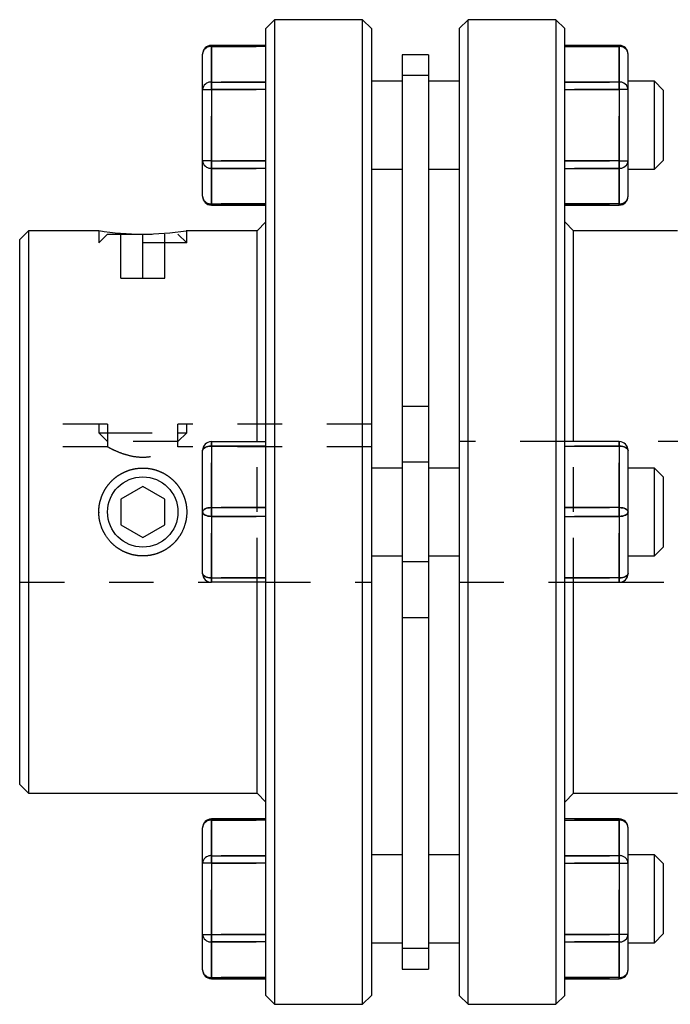
# Model space of a CAD drawing. Extents: x 0.3 to 10.6, y 0.2 to 8.2.
# Drawn here: x 1.9 to 3.3, y 2.7 to 4.9 of the extents above; entities that cross this region are included whole.
import ezdxf

# ---------------------------------------------------------------- set-up
doc = ezdxf.new("R2010")
doc.units = 0
doc.linetypes.add('HIDDEN', pattern=[0.075, 0.05, -0.025])
doc.layers.get('0').update_dxf_attribs({"linetype": 'CONTINUOUS'})

msp = doc.modelspace()

# ---------------------------------------------------------------- linework, layer by layer
at = {"color": 7, "linetype": 'CONTINUOUS'}
for p, q in [((2.4408, 4.861), (2.4211, 4.8414)), ((2.6377, 4.861), (2.4408, 4.861)), ((2.4408, 4.861), (2.4408, 3.7587)), ((2.6573, 4.8414), (2.6377, 4.861)), ((2.6377, 2.6563), (2.6377, 4.861)), ((2.8739, 4.861), (2.8542, 4.8414)), ((3.0707, 4.861), (2.8739, 4.861)), ((2.8739, 2.6563), (2.8739, 4.861)), ((3.0904, 4.8414), (3.0707, 4.861)), ((3.0707, 4.861), (3.0707, 3.7587)), ((2.4211, 3.7587), (2.4211, 4.8414)), ((2.6573, 4.8414), (2.6573, 2.676)), ((2.8542, 4.8414), (2.8542, 2.676)), ((3.0904, 3.7587), (3.0904, 4.8414)), ((2.4211, 4.8036), (2.2991, 4.8036)), ((2.2991, 4.801), (2.2991, 4.7214)), ((2.4211, 4.801), (2.2991, 4.801)), ((3.2125, 4.8036), (3.0904, 4.8036)), ((3.0904, 4.801), (3.2125, 4.801)), ((3.2125, 4.801), (3.2125, 4.7214)), ((2.2794, 4.7044), (2.2794, 4.7839)), ((2.7853, 4.7823), (2.7262, 4.7823)), ((2.7262, 4.7823), (2.7262, 4.7362)), ((2.7853, 4.7823), (2.7853, 4.7362)), ((3.2321, 4.7044), (3.2321, 4.7839)), ((2.2991, 4.7044), (2.2991, 4.7214)), ((2.2991, 4.7214), (2.4211, 4.7214)), ((2.7262, 4.7232), (2.6573, 4.7232)), ((2.7853, 4.7362), (2.7262, 4.7362)), ((2.7262, 4.7362), (2.7262, 3.87)), ((2.7853, 4.7362), (2.7853, 3.87)), ((2.8542, 4.7232), (2.7853, 4.7232)), ((3.2125, 4.7214), (3.0904, 4.7214)), ((3.2125, 4.7044), (3.2125, 4.7214)), ((3.2912, 4.7232), (3.2321, 4.7232)), ((3.3109, 4.7036), (3.2912, 4.7232)), ((3.2912, 4.5264), (3.2912, 4.7232)), ((2.2794, 4.5453), (2.2794, 4.7044)), ((2.2794, 4.7044), (2.2991, 4.7044)), ((2.2991, 4.7044), (2.2991, 4.5453)), ((2.4211, 4.7044), (2.2991, 4.7044)), ((3.0904, 4.7044), (3.2125, 4.7044)), ((3.2125, 4.7044), (3.2125, 4.5453)), ((3.2321, 4.7044), (3.2125, 4.7044)), ((3.2321, 4.5453), (3.2321, 4.7044)), ((3.3109, 4.7036), (3.3109, 4.5461)), ((2.2991, 4.5453), (2.2794, 4.5453)), ((2.2794, 4.4657), (2.2794, 4.5453)), ((2.2991, 4.5282), (2.2991, 4.5453)), ((2.2991, 4.5453), (2.4211, 4.5453)), ((3.2125, 4.5453), (3.0904, 4.5453)), ((3.2125, 4.5453), (3.2321, 4.5453)), ((3.2125, 4.5282), (3.2125, 4.5453)), ((3.2321, 4.4657), (3.2321, 4.5453)), ((3.2912, 4.5264), (3.3109, 4.5461)), ((2.4211, 4.5282), (2.2991, 4.5282)), ((2.2991, 4.5282), (2.2991, 4.4487)), ((2.6573, 4.5264), (2.7262, 4.5264)), ((2.7853, 4.5264), (2.8542, 4.5264)), ((3.0904, 4.5282), (3.2125, 4.5282)), ((3.2125, 4.5282), (3.2125, 4.4487)), ((3.2321, 4.5264), (3.2912, 4.5264)), ((2.2991, 4.4487), (2.4211, 4.4487)), ((2.2991, 4.446), (2.4211, 4.446)), ((3.2125, 4.4487), (3.0904, 4.4487)), ((3.0904, 4.446), (3.2125, 4.446)), ((1.8896, 4.3886), (1.8699, 4.3689)), ((2.0471, 4.3886), (1.8896, 4.3886)), ((1.8896, 4.3886), (1.8896, 3.7587)), ((2.4014, 4.3886), (2.2427, 4.3886)), ((2.4211, 4.4083), (2.4014, 4.3886)), ((2.4014, 3.9162), (2.4014, 4.3886)), ((3.1101, 4.3886), (3.0904, 4.4083)), ((3.3424, 4.3886), (3.1101, 4.3886)), ((3.1101, 3.9162), (3.1101, 4.3886)), ((1.8699, 3.7587), (1.8699, 4.3689)), ((2.2991, 3.9063), (2.2991, 3.9162)), ((2.2991, 3.9162), (2.4211, 3.9162)), ((2.4211, 3.9063), (2.2991, 3.9063)), ((2.2991, 3.9063), (2.2991, 3.7685)), ((3.2125, 3.9162), (3.0904, 3.9162)), ((3.0904, 3.9063), (3.2125, 3.9063)), ((3.2125, 3.9063), (3.2125, 3.9162)), ((3.2125, 3.9063), (3.2125, 3.7685)), ((2.2794, 3.7587), (2.2794, 3.8965)), ((3.2321, 3.7587), (3.2321, 3.8965)), ((2.7853, 3.87), (2.7262, 3.87)), ((2.7262, 3.87), (2.7262, 3.6473)), ((2.7853, 3.87), (2.7853, 3.6473)), ((2.7262, 3.8571), (2.6573, 3.8571)), ((2.8542, 3.8571), (2.7853, 3.8571)), ((3.2912, 3.8571), (3.2321, 3.8571)), ((3.3109, 3.8374), (3.2912, 3.8571)), ((3.2912, 3.6603), (3.2912, 3.8571)), ((3.3109, 3.8374), (3.3109, 3.6799)), ((2.1455, 3.8155), (2.0963, 3.7871)), ((2.1947, 3.7871), (2.1455, 3.8155)), ((2.0963, 3.7871), (2.0963, 3.7303)), ((2.1947, 3.7303), (2.1947, 3.7871)), ((1.8699, 3.1484), (1.8699, 3.7587)), ((1.8896, 3.7587), (1.8896, 3.1288)), ((2.2794, 3.6209), (2.2794, 3.7587)), ((2.2991, 3.7488), (2.2991, 3.7685)), ((2.2991, 3.7685), (2.4211, 3.7685)), ((2.4211, 3.7488), (2.2991, 3.7488)), ((2.2991, 3.7488), (2.2991, 3.611)), ((2.4211, 2.676), (2.4211, 3.7587)), ((2.4408, 3.7587), (2.4408, 2.6563)), ((3.0707, 3.7587), (3.0707, 2.6563)), ((3.2125, 3.7685), (3.0904, 3.7685)), ((3.0904, 2.676), (3.0904, 3.7587)), ((3.0904, 3.7488), (3.2125, 3.7488)), ((3.2125, 3.7488), (3.2125, 3.7685)), ((3.2125, 3.7488), (3.2125, 3.611)), ((3.2321, 3.6209), (3.2321, 3.7587)), ((2.0963, 3.7303), (2.1455, 3.7019)), ((2.1455, 3.7019), (2.1947, 3.7303)), ((2.6573, 3.6603), (2.7262, 3.6603)), ((2.7853, 3.6603), (2.8542, 3.6603)), ((3.2321, 3.6603), (3.2912, 3.6603)), ((3.2912, 3.6603), (3.3109, 3.6799)), ((2.7853, 3.6473), (2.7262, 3.6473)), ((2.7262, 3.6473), (2.7262, 2.7812)), ((2.7853, 3.6473), (2.7853, 2.7812)), ((2.2991, 3.611), (2.4211, 3.611)), ((2.2991, 3.6012), (2.2991, 3.611)), ((2.4211, 3.6012), (2.2991, 3.6012)), ((2.4014, 3.1288), (2.4014, 3.6012)), ((3.2125, 3.611), (3.0904, 3.611)), ((3.0904, 3.6012), (3.2125, 3.6012)), ((3.1101, 3.1288), (3.1101, 3.6012)), ((3.2125, 3.6012), (3.2125, 3.611)), ((1.8699, 3.1484), (1.8896, 3.1288)), ((1.8896, 3.1288), (2.4014, 3.1288)), ((2.4014, 3.1288), (2.4211, 3.1091)), ((3.0904, 3.1091), (3.1101, 3.1288)), ((3.1101, 3.1288), (3.3424, 3.1288)), ((2.4211, 3.0713), (2.2991, 3.0713)), ((2.2991, 3.0687), (2.2991, 2.9891)), ((2.4211, 3.0687), (2.2991, 3.0687)), ((3.2125, 3.0713), (3.0904, 3.0713)), ((3.0904, 3.0687), (3.2125, 3.0687)), ((3.2125, 3.0687), (3.2125, 2.9891)), ((2.2794, 2.9721), (2.2794, 3.0516)), ((3.2321, 2.9721), (3.2321, 3.0516)), ((2.2991, 2.9721), (2.2991, 2.9891)), ((2.2991, 2.9891), (2.4211, 2.9891)), ((2.7262, 2.991), (2.6573, 2.991)), ((2.8542, 2.991), (2.7853, 2.991)), ((3.2125, 2.9891), (3.0904, 2.9891)), ((3.2125, 2.9721), (3.2125, 2.9891)), ((3.2912, 2.991), (3.2321, 2.991)), ((3.3109, 2.9713), (3.2912, 2.991)), ((3.2912, 2.8925), (3.2912, 2.991)), ((2.2794, 2.813), (2.2794, 2.9721)), ((2.2991, 2.9721), (2.2794, 2.9721)), ((2.2991, 2.9721), (2.2991, 2.813)), ((2.4211, 2.9721), (2.2991, 2.9721)), ((3.0904, 2.9721), (3.2125, 2.9721)), ((3.2125, 2.9721), (3.2125, 2.813)), ((3.2125, 2.9721), (3.2321, 2.9721)), ((3.2321, 2.813), (3.2321, 2.9721)), ((3.3109, 2.9713), (3.3109, 2.8925)), ((3.2912, 2.7941), (3.2912, 2.8925)), ((3.3109, 2.8925), (3.3109, 2.8138)), ((2.2794, 2.813), (2.2991, 2.813)), ((2.2794, 2.7334), (2.2794, 2.813)), ((2.2991, 2.7959), (2.2991, 2.813)), ((2.2991, 2.813), (2.4211, 2.813)), ((3.2125, 2.813), (3.0904, 2.813)), ((3.2321, 2.813), (3.2125, 2.813)), ((3.2125, 2.7959), (3.2125, 2.813)), ((3.2321, 2.7334), (3.2321, 2.813)), ((3.2912, 2.7941), (3.3109, 2.8138)), ((2.4211, 2.7959), (2.2991, 2.7959)), ((2.2991, 2.7959), (2.2991, 2.7164)), ((2.6573, 2.7941), (2.7262, 2.7941)), ((2.7853, 2.7812), (2.7262, 2.7812)), ((2.7262, 2.7812), (2.7262, 2.7351)), ((2.7853, 2.7941), (2.8542, 2.7941)), ((2.7853, 2.7812), (2.7853, 2.7351)), ((3.0904, 2.7959), (3.2125, 2.7959)), ((3.2125, 2.7959), (3.2125, 2.7164)), ((3.2321, 2.7941), (3.2912, 2.7941)), ((2.7262, 2.7351), (2.7853, 2.7351)), ((2.2991, 2.7164), (2.4211, 2.7164)), ((2.2991, 2.7137), (2.4211, 2.7137)), ((3.2125, 2.7164), (3.0904, 2.7164)), ((3.0904, 2.7137), (3.2125, 2.7137)), ((2.4211, 2.676), (2.4408, 2.6563)), ((2.6377, 2.6563), (2.6573, 2.676)), ((2.8542, 2.676), (2.8739, 2.6563)), ((3.0707, 2.6563), (3.0904, 2.676)), ((2.4408, 2.6563), (2.6377, 2.6563)), ((2.8739, 2.6563), (3.0707, 2.6563))]:
    msp.add_line(p, q, dxfattribs=at)
at = {"color": 8, "linetype": 'CONTINUOUS'}
for p, q in [((2.2991, 4.801), (2.2991, 4.8036)), ((3.2125, 4.801), (3.2125, 4.8036)), ((2.2991, 4.446), (2.2991, 4.4487)), ((3.2125, 4.446), (3.2125, 4.4487)), ((2.2991, 3.0687), (2.2991, 3.0713)), ((3.2125, 3.0687), (3.2125, 3.0713)), ((2.2991, 2.7137), (2.2991, 2.7164)), ((3.2125, 2.7137), (3.2125, 2.7164))]:
    msp.add_line(p, q, dxfattribs=at)
at = {"color": 7, "linetype": 'HIDDEN'}
for p, q in [((2.2991, 4.8036), (2.2991, 4.801)), ((2.2991, 4.801), (2.4211, 4.801)), ((2.2991, 4.7214), (2.2991, 4.801)), ((3.2125, 4.801), (3.0904, 4.801)), ((3.2125, 4.8036), (3.2125, 4.801)), ((3.2125, 4.7214), (3.2125, 4.801)), ((2.2991, 4.7214), (2.2991, 4.7044)), ((2.4211, 4.7214), (2.2991, 4.7214)), ((2.7853, 4.7362), (2.7262, 4.7362)), ((3.0904, 4.7214), (3.2125, 4.7214)), ((3.2125, 4.7214), (3.2125, 4.7044)), ((2.2794, 4.7044), (2.2991, 4.7044)), ((2.2991, 4.5453), (2.2991, 4.7044)), ((2.2991, 4.7044), (2.4211, 4.7044)), ((3.2125, 4.7044), (3.0904, 4.7044)), ((3.2125, 4.5453), (3.2125, 4.7044)), ((3.2321, 4.7044), (3.2125, 4.7044)), ((2.2991, 4.5453), (2.2794, 4.5453)), ((2.2991, 4.5453), (2.2991, 4.5282)), ((2.4211, 4.5453), (2.2991, 4.5453)), ((3.0904, 4.5453), (3.2125, 4.5453)), ((3.2125, 4.5453), (3.2321, 4.5453)), ((3.2125, 4.5453), (3.2125, 4.5282)), ((2.2991, 4.4487), (2.2991, 4.5282)), ((2.2991, 4.5282), (2.4211, 4.5282)), ((3.2125, 4.5282), (3.0904, 4.5282)), ((3.2125, 4.4487), (3.2125, 4.5282)), ((2.4211, 4.4487), (2.2991, 4.4487)), ((2.2991, 4.4487), (2.2991, 4.446)), ((3.0904, 4.4487), (3.2125, 4.4487)), ((3.2125, 4.4487), (3.2125, 4.446)), ((2.0471, 4.3886), (2.0471, 4.3612)), ((2.244, 4.3612), (2.244, 4.3886)), ((2.0668, 4.3809), (2.0471, 4.3612)), ((2.0668, 4.3809), (2.2243, 4.3809)), ((2.0963, 4.2824), (2.0963, 4.3809)), ((2.1455, 4.2824), (2.1455, 4.3809)), ((2.1947, 4.2824), (2.1947, 4.3809)), ((2.244, 4.3612), (2.2243, 4.3809)), ((2.244, 4.3612), (2.0471, 4.3612)), ((2.0963, 4.2824), (2.1455, 4.2824)), ((2.1455, 4.2824), (2.1947, 4.2824)), ((2.7853, 3.9949), (2.7262, 3.9949)), ((2.0668, 3.9555), (1.8699, 3.9555)), ((2.0471, 3.9555), (2.0471, 3.9358)), ((2.0668, 3.9555), (2.0668, 3.9358)), ((2.2243, 3.9358), (2.2243, 3.9555)), ((2.6573, 3.9555), (2.2243, 3.9555)), ((2.244, 3.9358), (2.244, 3.9555)), ((2.0471, 3.9358), (2.0668, 3.9358)), ((2.0471, 3.9358), (2.0668, 3.9162)), ((2.0668, 3.9358), (2.2243, 3.9358)), ((2.0668, 3.9358), (2.0668, 3.9047)), ((2.2243, 3.9358), (2.244, 3.9358)), ((2.2243, 3.9047), (2.2243, 3.9358)), ((2.2243, 3.9162), (2.244, 3.9358)), ((2.0668, 3.9047), (1.8699, 3.9047)), ((2.2243, 3.9162), (2.0668, 3.9162)), ((2.6573, 3.9047), (2.2243, 3.9047)), ((2.2991, 3.9162), (2.2991, 3.9063)), ((2.2991, 3.9063), (2.2991, 3.9162)), ((2.2991, 3.9162), (2.2991, 3.9063)), ((2.2991, 3.9063), (2.4211, 3.9063)), ((2.2991, 3.7685), (2.2991, 3.9063)), ((2.4014, 3.7587), (2.4014, 3.9162)), ((3.0904, 3.9162), (2.8542, 3.9162)), ((3.2125, 3.9063), (3.0904, 3.9063)), ((3.1101, 3.7587), (3.1101, 3.9162)), ((3.2125, 3.9162), (3.2125, 3.9063)), ((3.2125, 3.9063), (3.2125, 3.9162)), ((3.2125, 3.9162), (3.2125, 3.9063)), ((3.7991, 3.9162), (3.2125, 3.9162)), ((3.2125, 3.7685), (3.2125, 3.9063)), ((2.7853, 3.87), (2.7262, 3.87)), ((2.2991, 3.7685), (2.2991, 3.7488)), ((2.4211, 3.7685), (2.2991, 3.7685)), ((2.2991, 3.7488), (2.2991, 3.7685)), ((2.2991, 3.7685), (2.2991, 3.7488)), ((2.2991, 3.611), (2.2991, 3.7488)), ((2.2991, 3.7488), (2.4211, 3.7488)), ((2.4014, 3.6012), (2.4014, 3.7587)), ((3.0904, 3.7685), (3.2125, 3.7685)), ((3.2125, 3.7488), (3.0904, 3.7488)), ((3.1101, 3.6012), (3.1101, 3.7587)), ((3.2125, 3.7685), (3.2125, 3.7488)), ((3.2125, 3.7488), (3.2125, 3.7685)), ((3.2125, 3.7685), (3.2125, 3.7488)), ((3.2125, 3.611), (3.2125, 3.7488)), ((2.7853, 3.6473), (2.7262, 3.6473)), ((1.8699, 3.6012), (2.2991, 3.6012)), ((2.4211, 3.611), (2.2991, 3.611)), ((2.2991, 3.611), (2.2991, 3.6012)), ((2.2991, 3.6012), (2.2991, 3.611)), ((2.2991, 3.611), (2.2991, 3.6012)), ((2.4211, 3.6012), (2.6573, 3.6012)), ((2.8542, 3.6012), (3.0904, 3.6012)), ((3.0904, 3.611), (3.2125, 3.611)), ((3.2125, 3.611), (3.2125, 3.6012)), ((3.2125, 3.6012), (3.2125, 3.611)), ((3.2125, 3.611), (3.2125, 3.6012)), ((3.2125, 3.6012), (3.7991, 3.6012)), ((2.7262, 3.5225), (2.7853, 3.5225)), ((2.2991, 3.0713), (2.2991, 3.0687)), ((2.2991, 3.0687), (2.4211, 3.0687)), ((2.2991, 2.9891), (2.2991, 3.0687)), ((3.2125, 3.0687), (3.0904, 3.0687)), ((3.2125, 3.0713), (3.2125, 3.0687)), ((3.2125, 2.9891), (3.2125, 3.0687)), ((2.2991, 2.9891), (2.2991, 2.9721)), ((2.4211, 2.9891), (2.2991, 2.9891)), ((3.0904, 2.9891), (3.2125, 2.9891)), ((3.2125, 2.9891), (3.2125, 2.9721)), ((2.2991, 2.9721), (2.2794, 2.9721)), ((2.2991, 2.813), (2.2991, 2.9721)), ((2.2991, 2.9721), (2.4211, 2.9721)), ((3.2125, 2.9721), (3.0904, 2.9721)), ((3.2125, 2.813), (3.2125, 2.9721)), ((3.2125, 2.9721), (3.2321, 2.9721)), ((2.2794, 2.813), (2.2991, 2.813)), ((2.2991, 2.813), (2.2991, 2.7959)), ((2.4211, 2.813), (2.2991, 2.813)), ((3.0904, 2.813), (3.2125, 2.813)), ((3.2321, 2.813), (3.2125, 2.813)), ((3.2125, 2.813), (3.2125, 2.7959)), ((2.2991, 2.7164), (2.2991, 2.7959)), ((2.2991, 2.7959), (2.4211, 2.7959)), ((2.7853, 2.7812), (2.7262, 2.7812)), ((3.2125, 2.7959), (3.0904, 2.7959)), ((3.2125, 2.7164), (3.2125, 2.7959)), ((2.4211, 2.7164), (2.2991, 2.7164)), ((2.2991, 2.7164), (2.2991, 2.7137)), ((3.0904, 2.7164), (3.2125, 2.7164)), ((3.2125, 2.7164), (3.2125, 2.7137))]:
    msp.add_line(p, q, dxfattribs=at)
at = {"color": 7, "linetype": 'CONTINUOUS'}
for points in [[(2.2794, 3.8965), (2.2798, 3.8984), (2.2809, 3.9002), (2.2827, 3.9019), (2.2852, 3.9034), (2.2881, 3.9047), (2.2915, 3.9056), (2.2952, 3.9061), (2.2991, 3.9063)], [(3.2321, 3.8965), (3.2318, 3.8984), (3.2306, 3.9002), (3.2288, 3.9019), (3.2264, 3.9034), (3.2234, 3.9047), (3.22, 3.9056), (3.2163, 3.9061), (3.2125, 3.9063)], [(2.2794, 3.7587), (2.2798, 3.7606), (2.2809, 3.7624), (2.2827, 3.7641), (2.2852, 3.7656), (2.2881, 3.7669), (2.2915, 3.7678), (2.2952, 3.7683), (2.2991, 3.7685)], [(2.2794, 3.7587), (2.2798, 3.7568), (2.2809, 3.7549), (2.2827, 3.7532), (2.2852, 3.7517), (2.2881, 3.7505), (2.2915, 3.7496), (2.2952, 3.749), (2.2991, 3.7488)], [(3.2321, 3.7587), (3.2318, 3.7606), (3.2306, 3.7624), (3.2288, 3.7641), (3.2264, 3.7656), (3.2234, 3.7669), (3.22, 3.7678), (3.2163, 3.7683), (3.2125, 3.7685)], [(3.2321, 3.7587), (3.2318, 3.7568), (3.2306, 3.7549), (3.2288, 3.7532), (3.2264, 3.7517), (3.2234, 3.7505), (3.22, 3.7496), (3.2163, 3.749), (3.2125, 3.7488)], [(2.2794, 3.6209), (2.2798, 3.619), (2.2809, 3.6171), (2.2827, 3.6154), (2.2852, 3.6139), (2.2881, 3.6127), (2.2915, 3.6118), (2.2952, 3.6112), (2.2991, 3.611)], [(3.2321, 3.6209), (3.2318, 3.619), (3.2306, 3.6171), (3.2288, 3.6154), (3.2264, 3.6139), (3.2234, 3.6127), (3.22, 3.6118), (3.2163, 3.6112), (3.2125, 3.611)]]:
    msp.add_lwpolyline(points, dxfattribs=at)
at = {"color": 7, "linetype": 'HIDDEN'}
for points in [[(2.2991, 3.9063), (2.2952, 3.9061), (2.2915, 3.9056), (2.2881, 3.9047), (2.2852, 3.9034), (2.2827, 3.9019), (2.2809, 3.9002), (2.2798, 3.8984), (2.2794, 3.8965)], [(2.2991, 3.9063), (2.2952, 3.9061), (2.2915, 3.9056), (2.2881, 3.9047), (2.2852, 3.9034), (2.2827, 3.9019), (2.2809, 3.9002), (2.2798, 3.8984), (2.2794, 3.8965)], [(2.2794, 3.8965), (2.2798, 3.8984), (2.2809, 3.9002), (2.2827, 3.9019), (2.2852, 3.9034), (2.2881, 3.9047), (2.2915, 3.9056), (2.2952, 3.9061), (2.2991, 3.9063)], [(3.2125, 3.9063), (3.2163, 3.9061), (3.22, 3.9056), (3.2234, 3.9047), (3.2264, 3.9034), (3.2288, 3.9019), (3.2306, 3.9002), (3.2318, 3.8984), (3.2321, 3.8965)], [(3.2125, 3.9063), (3.2163, 3.9061), (3.22, 3.9056), (3.2234, 3.9047), (3.2264, 3.9034), (3.2288, 3.9019), (3.2306, 3.9002), (3.2318, 3.8984), (3.2321, 3.8965)], [(3.2321, 3.8965), (3.2318, 3.8984), (3.2306, 3.9002), (3.2288, 3.9019), (3.2264, 3.9034), (3.2234, 3.9047), (3.22, 3.9056), (3.2163, 3.9061), (3.2125, 3.9063)], [(2.2991, 3.7685), (2.2952, 3.7683), (2.2915, 3.7678), (2.2881, 3.7669), (2.2852, 3.7656), (2.2827, 3.7641), (2.2809, 3.7624), (2.2798, 3.7606), (2.2794, 3.7587)], [(2.2991, 3.7685), (2.2952, 3.7683), (2.2915, 3.7678), (2.2881, 3.7669), (2.2852, 3.7656), (2.2827, 3.7641), (2.2809, 3.7624), (2.2798, 3.7606), (2.2794, 3.7587)], [(2.2794, 3.7587), (2.2798, 3.7606), (2.2809, 3.7624), (2.2827, 3.7641), (2.2852, 3.7656), (2.2881, 3.7669), (2.2915, 3.7678), (2.2952, 3.7683), (2.2991, 3.7685)], [(2.2991, 3.7488), (2.2952, 3.749), (2.2915, 3.7496), (2.2881, 3.7505), (2.2852, 3.7517), (2.2827, 3.7532), (2.2809, 3.7549), (2.2798, 3.7568), (2.2794, 3.7587)], [(2.2991, 3.7488), (2.2952, 3.749), (2.2915, 3.7496), (2.2881, 3.7505), (2.2852, 3.7517), (2.2827, 3.7532), (2.2809, 3.7549), (2.2798, 3.7568), (2.2794, 3.7587)], [(2.2794, 3.7587), (2.2798, 3.7568), (2.2809, 3.7549), (2.2827, 3.7532), (2.2852, 3.7517), (2.2881, 3.7505), (2.2915, 3.7496), (2.2952, 3.749), (2.2991, 3.7488)], [(3.2125, 3.7685), (3.2163, 3.7683), (3.22, 3.7678), (3.2234, 3.7669), (3.2264, 3.7656), (3.2288, 3.7641), (3.2306, 3.7624), (3.2318, 3.7606), (3.2321, 3.7587)], [(3.2125, 3.7685), (3.2163, 3.7683), (3.22, 3.7678), (3.2234, 3.7669), (3.2264, 3.7656), (3.2288, 3.7641), (3.2306, 3.7624), (3.2318, 3.7606), (3.2321, 3.7587)], [(3.2321, 3.7587), (3.2318, 3.7606), (3.2306, 3.7624), (3.2288, 3.7641), (3.2264, 3.7656), (3.2234, 3.7669), (3.22, 3.7678), (3.2163, 3.7683), (3.2125, 3.7685)], [(3.2125, 3.7488), (3.2163, 3.749), (3.22, 3.7496), (3.2234, 3.7505), (3.2264, 3.7517), (3.2288, 3.7532), (3.2306, 3.7549), (3.2318, 3.7568), (3.2321, 3.7587)], [(3.2125, 3.7488), (3.2163, 3.749), (3.22, 3.7496), (3.2234, 3.7505), (3.2264, 3.7517), (3.2288, 3.7532), (3.2306, 3.7549), (3.2318, 3.7568), (3.2321, 3.7587)], [(3.2321, 3.7587), (3.2318, 3.7568), (3.2306, 3.7549), (3.2288, 3.7532), (3.2264, 3.7517), (3.2234, 3.7505), (3.22, 3.7496), (3.2163, 3.749), (3.2125, 3.7488)], [(2.2991, 3.611), (2.2952, 3.6112), (2.2915, 3.6118), (2.2881, 3.6127), (2.2852, 3.6139), (2.2827, 3.6154), (2.2809, 3.6171), (2.2798, 3.619), (2.2794, 3.6209)], [(2.2991, 3.611), (2.2952, 3.6112), (2.2915, 3.6118), (2.2881, 3.6127), (2.2852, 3.6139), (2.2827, 3.6154), (2.2809, 3.6171), (2.2798, 3.619), (2.2794, 3.6209)], [(2.2794, 3.6209), (2.2798, 3.619), (2.2809, 3.6171), (2.2827, 3.6154), (2.2852, 3.6139), (2.2881, 3.6127), (2.2915, 3.6118), (2.2952, 3.6112), (2.2991, 3.611)], [(3.2125, 3.611), (3.2163, 3.6112), (3.22, 3.6118), (3.2234, 3.6127), (3.2264, 3.6139), (3.2288, 3.6154), (3.2306, 3.6171), (3.2318, 3.619), (3.2321, 3.6209)], [(3.2125, 3.611), (3.2163, 3.6112), (3.22, 3.6118), (3.2234, 3.6127), (3.2264, 3.6139), (3.2288, 3.6154), (3.2306, 3.6171), (3.2318, 3.619), (3.2321, 3.6209)], [(3.2321, 3.6209), (3.2318, 3.619), (3.2306, 3.6171), (3.2288, 3.6154), (3.2264, 3.6139), (3.2234, 3.6127), (3.22, 3.6118), (3.2163, 3.6112), (3.2125, 3.611)]]:
    msp.add_lwpolyline(points, dxfattribs=at)
at = {"color": 7, "linetype": 'CONTINUOUS'}
msp.add_circle((2.1455, 3.7587), 0.0787, dxfattribs=at)
for centre, radius, start, end in [((2.2991, 4.7839), 0.0197, 90, 180), ((2.2978, 4.7825), 0.0185, 86.1887, 175.5981), ((3.2125, 4.7839), 0.0197, 0, 90), ((3.2137, 4.7825), 0.0185, 4.4019, 93.8113), ((2.2978, 4.703), 0.0185, 86.1887, 175.5981), ((3.2137, 4.703), 0.0185, 4.4019, 93.8113), ((2.2978, 4.5467), 0.0185, 184.4019, 273.8113), ((3.2137, 4.5467), 0.0185, 266.1887, 355.5981), ((2.2991, 4.4657), 0.0197, 180, 270), ((2.2978, 4.4671), 0.0185, 184.4019, 273.8113), ((3.2125, 4.4657), 0.0197, 270, 0), ((3.2137, 4.4671), 0.0185, 266.1887, 355.5981), ((2.1455, 5.0142), 0.6332, 261.0589, 278.8272), ((2.2991, 3.8965), 0.0197, 90, 180), ((3.2125, 3.8965), 0.0197, 0, 90), ((2.2991, 3.6209), 0.0197, 180, 270), ((3.2125, 3.6209), 0.0197, 270, 0), ((2.2991, 3.0516), 0.0197, 90, 180), ((2.2978, 3.0502), 0.0185, 86.1887, 175.5981), ((3.2125, 3.0516), 0.0197, 0, 90), ((3.2137, 3.0502), 0.0185, 4.4019, 93.8113), ((2.2978, 2.9707), 0.0185, 86.1887, 175.5981), ((3.2137, 2.9707), 0.0185, 4.4019, 93.8113), ((2.2978, 2.8144), 0.0185, 184.4019, 273.8113), ((3.2137, 2.8144), 0.0185, 266.1887, 355.5981), ((2.2991, 2.7334), 0.0197, 180, 270), ((2.2978, 2.7348), 0.0185, 184.4019, 273.8113), ((3.2125, 2.7334), 0.0197, 270, 0), ((3.2137, 2.7348), 0.0185, 266.1887, 355.5981)]:
    msp.add_arc(centre, radius, start, end, dxfattribs=at)
at = {"color": 7, "linetype": 'HIDDEN'}
for centre, start, end in [((2.2978, 4.7825), 86.1887, 175.5981), ((3.2137, 4.7825), 4.4019, 93.8113), ((2.2978, 4.703), 86.1887, 175.5981), ((3.2137, 4.703), 4.4019, 93.8113), ((2.2978, 4.5467), 184.4019, 273.8113), ((3.2137, 4.5467), 266.1887, 355.5981), ((2.2978, 4.4671), 184.4019, 273.8113), ((3.2137, 4.4671), 266.1887, 355.5981), ((2.2978, 3.0502), 86.1887, 175.5981), ((3.2137, 3.0502), 4.4019, 93.8113), ((2.2978, 2.9707), 86.1887, 175.5981), ((3.2137, 2.9707), 4.4019, 93.8113), ((2.2978, 2.8144), 184.4019, 273.8113), ((3.2137, 2.8144), 266.1887, 355.5981), ((2.2978, 2.7348), 184.4019, 273.8113), ((3.2137, 2.7348), 266.1887, 355.5981)]:
    msp.add_arc(centre, 0.0185, start, end, dxfattribs=at)
msp.add_open_spline([(2.0668, 3.9047), (2.0713, 3.9022), (2.0764, 3.8996), (2.0878, 3.8944), (2.094, 3.8918), (2.1074, 3.8873), (2.1146, 3.8852), (2.1297, 3.8824), (2.1375, 3.8816), (2.1534, 3.8816), (2.1611, 3.8824), (2.1763, 3.8852), (2.1835, 3.8872), (2.197, 3.8918), (2.2032, 3.8944), (2.2146, 3.8996), (2.2198, 3.9023), (2.2243, 3.9047)], degree=3, knots=[0, 0, 0, 0, 0.125, 0.125, 0.25, 0.25, 0.375, 0.375, 0.5, 0.5, 0.625, 0.625, 0.75, 0.75, 0.875, 0.875, 1, 1, 1, 1], dxfattribs=at)
at = {"color": 7, "linetype": 'CONTINUOUS'}
msp.add_open_spline([(2.0471, 3.7522), (2.0471, 3.7652), (2.0477, 3.7716), (2.0503, 3.7842), (2.0522, 3.7904), (2.0571, 3.8024), (2.0601, 3.808), (2.0673, 3.8187), (2.0714, 3.8238), (2.0805, 3.8328), (2.0854, 3.8369), (2.0962, 3.8441), (2.1019, 3.8471), (2.1137, 3.852), (2.1199, 3.8539), (2.1327, 3.8565), (2.139, 3.8571), (2.1519, 3.8571), (2.1584, 3.8565), (2.1711, 3.854), (2.1772, 3.8521), (2.1891, 3.8472), (2.1949, 3.8441), (2.2055, 3.837), (2.2105, 3.8329), (2.2197, 3.8237), (2.2238, 3.8188), (2.2309, 3.8081), (2.234, 3.8023), (2.2389, 3.7904), (2.2408, 3.7843), (2.2433, 3.7717), (2.244, 3.7651), (2.244, 3.7459), (2.2414, 3.7329), (2.234, 3.7151), (2.231, 3.7094), (2.2238, 3.6986), (2.2197, 3.6937), (2.2107, 3.6846), (2.2056, 3.6804), (2.1949, 3.6733), (2.1893, 3.6703), (2.1774, 3.6653), (2.1711, 3.6634), (2.1585, 3.6609), (2.1521, 3.6603), (2.1391, 3.6602), (2.1327, 3.6609), (2.1201, 3.6634), (2.1138, 3.6653), (2.1019, 3.6702), (2.0963, 3.6732), (2.0856, 3.6804), (2.0805, 3.6845), (2.0669, 3.6981), (2.0596, 3.709), (2.0522, 3.7268), (2.0503, 3.733), (2.0477, 3.7457), (2.0471, 3.7522), (2.0471, 3.7652)], degree=3, knots=[-0.03125, -0.03125, 0, 0, 0.03125, 0.03125, 0.0625, 0.0625, 0.09375, 0.09375, 0.125, 0.125, 0.15625, 0.15625, 0.1875, 0.1875, 0.21875, 0.21875, 0.25, 0.25, 0.28125, 0.28125, 0.3125, 0.3125, 0.34375, 0.34375, 0.375, 0.375, 0.40625, 0.40625, 0.4375, 0.4375, 0.46875, 0.46875, 0.5, 0.5, 0.5625, 0.5625, 0.59375, 0.59375, 0.625, 0.625, 0.65625, 0.65625, 0.6875, 0.6875, 0.71875, 0.71875, 0.75, 0.75, 0.78125, 0.78125, 0.8125, 0.8125, 0.84375, 0.84375, 0.875, 0.875, 0.9375, 0.9375, 0.96875, 0.96875, 1, 1, 1.03125, 1.03125], dxfattribs=at)

doc.saveas('drawing.dxf')
